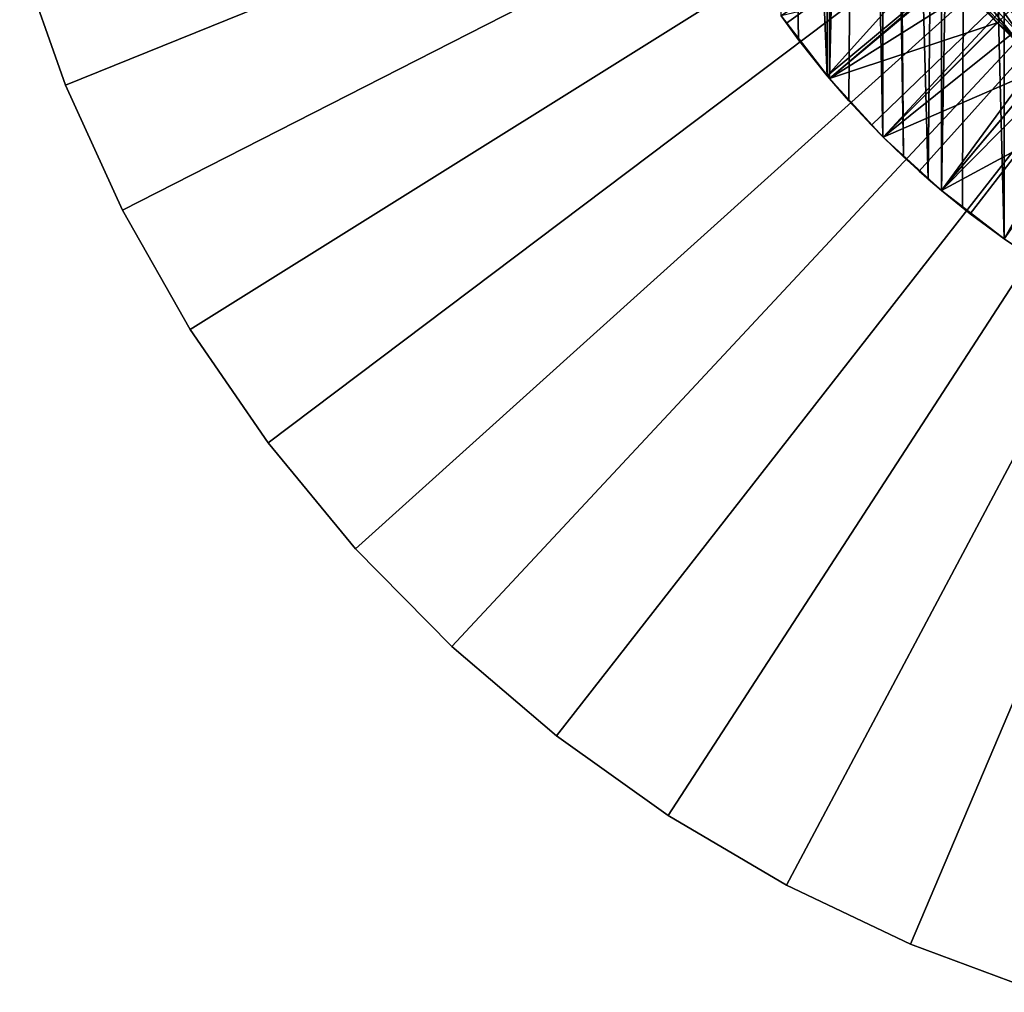
# Model space of a CAD drawing. Extents: x -85 to 80, y -60 to 90.
# Drawn here: x 4 to 28, y -37 to -13 of the extents above; entities that cross this region are included whole.
import ezdxf

# ---------------------------------------------------------------- set-up
doc = ezdxf.new("R2010")
doc.units = 0
doc.header["$MEASUREMENT"] = 0
for name, color, linetype in [('L3', 7, 'Continuous'), ('L7', 7, 'Continuous'), ('L8', 7, 'Continuous')]:
    doc.layers.add(name, color=color, linetype=linetype)

msp = doc.modelspace()

# ---------------------------------------------------------------- linework, layer by layer
at = {"layer": 'L3', "color": 7}
for points in [[(23.764, -14.46272, 62.4), (22.56908, -12.90547, 62.4), (41, 0, 62.4)], [(41, 0, 62.4), (25.0901, -15.9099, 62.4), (23.764, -14.46272, 62.4)], [(41, 0, 62.4), (26.53728, -17.236, 62.4), (25.0901, -15.9099, 62.4)], [(28.09453, -18.43092, 62.4), (26.53728, -17.236, 62.4), (41, 0, 62.4)], [(26.82818, -11.89157, 86.4), (22.56908, -12.90547, 86.4), (23.764, -14.46272, 86.4)], [(26.82818, -11.89157, 86.4), (23.764, -14.46272, 86.4), (27.91852, -13.08148, 86.4)], [(27.26867, -12.3976, 88.2), (26.82818, -11.89157, 86.4), (27.91852, -13.08148, 86.4)], [(28.61696, -13.16505, 92.14864), (27.82951, -11.89123, 93.43323), (27.58509, -12.11191, 92.14864)], [(28.61696, -13.16505, 92.14864), (28.84258, -12.92519, 93.43323), (27.82951, -11.89123, 93.43323)], [(28.45497, -13.33727, 90.84375), (27.58509, -12.11191, 92.14864), (27.4096, -12.27036, 90.84375)], [(28.45497, -13.33727, 90.84375), (28.61696, -13.16505, 92.14864), (27.58509, -12.11191, 92.14864)], [(27.30395, -12.36575, 89.52528), (27.26867, -12.3976, 88.2), (27.91852, -13.08148, 88.2)], [(27.26867, -12.3976, 88.2), (27.91852, -13.08148, 86.4), (27.91852, -13.08148, 88.2)], [(28.35744, -13.44096, 89.52528), (27.4096, -12.27036, 90.84375), (27.30395, -12.36575, 89.52528)], [(27.30395, -12.36575, 89.52528), (27.91852, -13.08148, 88.2), (28.35744, -13.44096, 89.52528)], [(28.35744, -13.44096, 89.52528), (28.45497, -13.33727, 90.84375), (27.4096, -12.27036, 90.84375)], [(23.764, -14.46272, 62.4), (23.764, -14.46272, 86.4), (22.56908, -12.90547, 86.4)], [(23.764, -14.46272, 62.4), (22.56908, -12.90547, 86.4), (22.56908, -12.90547, 62.4)], [(27.91852, -13.08148, 86.4), (23.764, -14.46272, 86.4), (25.0901, -15.9099, 86.4)], [(27.91852, -13.08148, 86.4), (25.0901, -15.9099, 86.4), (29.10843, -14.17182, 86.4)], [(27.91852, -13.08148, 88.2), (27.91852, -13.08148, 86.4), (28.32488, -13.47558, 88.2)], [(28.32488, -13.47558, 88.2), (27.91852, -13.08148, 86.4), (29.10843, -14.17182, 86.4)], [(27.91852, -13.08148, 88.2), (28.32488, -13.47558, 88.2), (28.35744, -13.44096, 89.52528)], [(29.10843, -14.17182, 86.4), (25.0901, -15.9099, 86.4), (26.53728, -17.236, 86.4)], [(29.10843, -14.17182, 86.4), (26.53728, -17.236, 86.4), (30.38884, -15.15431, 86.4)], [(25.0901, -15.9099, 62.4), (25.0901, -15.9099, 86.4), (23.764, -14.46272, 86.4)], [(25.0901, -15.9099, 62.4), (23.764, -14.46272, 86.4), (23.764, -14.46272, 62.4)], [(30.38884, -15.15431, 86.4), (26.53728, -17.236, 86.4), (28.09453, -18.43092, 86.4)], [(26.53728, -17.236, 62.4), (26.53728, -17.236, 86.4), (25.0901, -15.9099, 86.4)], [(26.53728, -17.236, 62.4), (25.0901, -15.9099, 86.4), (25.0901, -15.9099, 62.4)], [(28.09453, -18.43092, 62.4), (28.09453, -18.43092, 86.4), (26.53728, -17.236, 86.4)], [(28.09453, -18.43092, 62.4), (26.53728, -17.236, 86.4), (26.53728, -17.236, 62.4)]]:
    msp.add_3dface(points, dxfattribs=at)
at = {"layer": 'L7', "color": 7}
for points in [[(41, 0, 68), (3.708303, -11.41619, 68), (4.845197, -14.62293, 68)], [(41, 0, 59), (4.845197, -14.62293, 59), (3.708303, -11.41619, 59)], [(4.845197, -14.62293, 68), (6.25725, -17.71839, 68), (41, 0, 68)], [(6.25725, -17.71839, 59), (4.845197, -14.62293, 59), (41, 0, 59)], [(41, 0, 68), (6.25725, -17.71839, 68), (7.933714, -20.67899, 68)], [(41, 0, 59), (7.933714, -20.67899, 59), (6.25725, -17.71839, 59)], [(41, 0, 68), (7.933714, -20.67899, 68), (9.861834, -23.48222, 68)], [(41, 0, 59), (9.861834, -23.48222, 59), (7.933714, -20.67899, 59)], [(9.861834, -23.48222, 68), (12.02693, -26.10673, 68), (41, 0, 68)], [(12.02693, -26.10673, 59), (9.861834, -23.48222, 59), (41, 0, 59)], [(41, 0, 68), (12.02693, -26.10673, 68), (14.41254, -28.53256, 68)], [(41, 0, 59), (14.41254, -28.53256, 59), (12.02693, -26.10673, 59)], [(41, 0, 68), (14.41254, -28.53256, 68), (17.00049, -30.74123, 68)], [(41, 0, 59), (17.00049, -30.74123, 59), (14.41254, -28.53256, 59)], [(17.00049, -30.74123, 68), (19.77109, -32.71595, 68), (41, 0, 68)], [(19.77109, -32.71595, 59), (17.00049, -30.74123, 59), (41, 0, 59)], [(41, 0, 68), (19.77109, -32.71595, 68), (22.70325, -34.44168, 68)], [(41, 0, 59), (22.70325, -34.44168, 59), (19.77109, -32.71595, 59)], [(41, 0, 68), (22.70325, -34.44168, 68), (25.77467, -35.90528, 68)], [(41, 0, 59), (25.77467, -35.90528, 59), (22.70325, -34.44168, 59)], [(25.77467, -35.90528, 68), (28.96196, -37.09563, 68), (41, 0, 68)], [(28.96196, -37.09563, 59), (25.77467, -35.90528, 59), (41, 0, 59)], [(4.845197, -14.62293, 59), (4.845197, -14.62293, 68), (3.708303, -11.41619, 68)], [(4.845197, -14.62293, 59), (3.708303, -11.41619, 68), (3.708303, -11.41619, 59)], [(6.25725, -17.71839, 59), (6.25725, -17.71839, 68), (4.845197, -14.62293, 68)], [(6.25725, -17.71839, 59), (4.845197, -14.62293, 68), (4.845197, -14.62293, 59)], [(7.933714, -20.67899, 59), (7.933714, -20.67899, 68), (6.25725, -17.71839, 68)], [(7.933714, -20.67899, 59), (6.25725, -17.71839, 68), (6.25725, -17.71839, 59)], [(9.861834, -23.48222, 59), (9.861834, -23.48222, 68), (7.933714, -20.67899, 68)], [(9.861834, -23.48222, 59), (7.933714, -20.67899, 68), (7.933714, -20.67899, 59)], [(12.02693, -26.10673, 59), (12.02693, -26.10673, 68), (9.861834, -23.48222, 68)], [(12.02693, -26.10673, 59), (9.861834, -23.48222, 68), (9.861834, -23.48222, 59)], [(14.41254, -28.53256, 59), (14.41254, -28.53256, 68), (12.02693, -26.10673, 68)], [(14.41254, -28.53256, 59), (12.02693, -26.10673, 68), (12.02693, -26.10673, 59)], [(17.00049, -30.74123, 59), (17.00049, -30.74123, 68), (14.41254, -28.53256, 68)], [(17.00049, -30.74123, 59), (14.41254, -28.53256, 68), (14.41254, -28.53256, 59)], [(19.77109, -32.71595, 59), (19.77109, -32.71595, 68), (17.00049, -30.74123, 68)], [(19.77109, -32.71595, 59), (17.00049, -30.74123, 68), (17.00049, -30.74123, 59)], [(22.70325, -34.44168, 59), (22.70325, -34.44168, 68), (19.77109, -32.71595, 68)], [(22.70325, -34.44168, 59), (19.77109, -32.71595, 68), (19.77109, -32.71595, 59)], [(25.77467, -35.90528, 59), (25.77467, -35.90528, 68), (22.70325, -34.44168, 68)], [(25.77467, -35.90528, 59), (22.70325, -34.44168, 68), (22.70325, -34.44168, 59)], [(28.96196, -37.09563, 59), (28.96196, -37.09563, 68), (25.77467, -35.90528, 68)], [(28.96196, -37.09563, 59), (25.77467, -35.90528, 68), (25.77467, -35.90528, 59)]]:
    msp.add_3dface(points, dxfattribs=at)
at = {"layer": 'L8', "color": 7}
for points in [[(28.09453, 18.43092, 85.9), (28.09336, -18.4297, 94.49391), (27.16612, 17.74468, 85.9)], [(28.09453, 18.43092, 85.9), (28.59363, -18.77014, 94.65266), (28.09336, -18.4297, 94.49391)], [(27.16612, 17.74468, 85.9), (26.53587, -17.23478, 93.93671), (26.53728, 17.236, 85.9)], [(27.16612, 17.74468, 85.9), (27.05758, -17.65932, 94.13467), (26.53587, -17.23478, 93.93671)], [(27.16612, 17.74468, 85.9), (28.09336, -18.4297, 94.49391), (27.05758, -17.65932, 94.13467)], [(26.53728, 17.236, 85.9), (26.20548, -16.95205, 93.80487), (25.30864, 16.12548, 85.9)], [(26.53728, 17.236, 85.9), (26.53587, -17.23478, 93.93671), (26.20548, -16.95205, 93.80487)], [(25.30864, 16.12548, 85.9), (25.59703, -16.40112, 93.54797), (25.0901, 15.9099, 85.9)], [(25.30864, 16.12548, 85.9), (26.20548, -16.95205, 93.80487), (25.59703, -16.40112, 93.54797)], [(25.0901, 15.9099, 85.9), (25.08882, -15.90848, 93.31824), (24.47569, 15.2708, 85.9)], [(25.0901, 15.9099, 85.9), (25.59703, -16.40112, 93.54797), (25.08882, -15.90848, 93.31824)], [(24.47569, 15.2708, 85.9), (24.24037, -15.01194, 92.90018), (23.76286, -14.46121, 92.64337)], [(24.47569, 15.2708, 85.9), (23.76286, -14.46121, 92.64337), (23.764, 14.46272, 85.9)], [(25.08882, -15.90848, 93.31824), (24.24037, -15.01194, 92.90018), (24.47569, 15.2708, 85.9)], [(23.764, 14.46272, 85.9), (23.70638, -14.39364, 92.61186), (22.56908, 12.90547, 85.9)], [(23.764, 14.46272, 85.9), (23.76286, -14.46121, 92.64337), (23.70638, -14.39364, 92.61186)], [(22.56908, 12.90547, 85.9), (23, -13.5, 92.19515), (22.56811, -12.90408, 91.91727)], [(22.56908, 12.90547, 85.9), (23.70638, -14.39364, 92.61186), (23, -13.5, 92.19515)], [(22.56908, -12.90547, 115.3935), (22.70098, -13.09183, 115.3935), (28.79836, -8.729521, 115.6749)], [(28.79836, -8.729521, 115.6749), (22.70098, -13.09183, 115.3935), (23.70544, -14.39264, 115.3935)], [(28.79836, -8.729521, 115.6749), (23.70544, -14.39264, 115.3935), (29.46813, -9.596896, 115.6749)], [(29.46813, -9.596896, 115.6749), (23.70544, -14.39264, 115.3935), (23.764, -14.46272, 115.3935)], [(29.46813, -9.596896, 115.6749), (23.764, -14.46272, 115.3935), (30.19942, -10.41307, 115.6749)], [(23.764, -14.46272, 115.3935), (24.80217, -15.61667, 115.3935), (30.19942, -10.41307, 115.6749)], [(30.19942, -10.41307, 115.6749), (24.80217, -15.61667, 115.3935), (25.0901, -15.9099, 115.3935)], [(30.19942, -10.41307, 115.6749), (25.0901, -15.9099, 115.3935), (30.98834, -11.17368, 115.6749)], [(25.0901, -15.9099, 115.3935), (25.98533, -16.75737, 115.3935), (30.98834, -11.17368, 115.6749)], [(30.98834, -11.17368, 115.6749), (25.98533, -16.75737, 115.3935), (26.53728, -17.236, 115.3935)], [(30.98834, -11.17368, 115.6749), (26.53728, -17.236, 115.3935), (31.83067, -11.87468, 115.6749)], [(26.53728, -17.236, 115.3935), (27.24859, -17.80867, 115.3935), (31.83067, -11.87468, 115.6749)], [(31.83067, -11.87468, 115.6749), (27.24859, -17.80867, 115.3935), (28.09453, -18.43092, 115.3935)], [(22.56908, -12.90547, 115.3935), (22.56811, -12.90408, 91.91727), (23, -13.5, 92.19515)], [(22.70098, -13.09183, 115.3935), (22.56908, -12.90547, 115.3935), (23.70638, -14.39364, 92.61186)], [(22.56908, -12.90547, 115.3935), (23, -13.5, 92.19515), (23.70638, -14.39364, 92.61186)], [(23.70638, -14.39364, 92.61186), (23.70544, -14.39264, 115.3935), (22.70098, -13.09183, 115.3935)], [(23.70638, -14.39364, 92.61186), (23.764, -14.46272, 115.3935), (23.70544, -14.39264, 115.3935)], [(23.76286, -14.46121, 92.64337), (23.764, -14.46272, 115.3935), (23.70638, -14.39364, 92.61186)], [(23.764, -14.46272, 115.3935), (23.76286, -14.46121, 92.64337), (24.24037, -15.01194, 92.90018)], [(23.764, -14.46272, 115.3935), (24.24037, -15.01194, 92.90018), (24.80217, -15.61667, 115.3935)], [(24.80217, -15.61667, 115.3935), (24.24037, -15.01194, 92.90018), (25.08882, -15.90848, 93.31824)], [(24.80217, -15.61667, 115.3935), (25.08882, -15.90848, 93.31824), (25.0901, -15.9099, 115.3935)], [(25.0901, -15.9099, 115.3935), (25.08882, -15.90848, 93.31824), (25.59703, -16.40112, 93.54797)], [(25.0901, -15.9099, 115.3935), (26.20548, -16.95205, 93.80487), (25.98533, -16.75737, 115.3935)], [(25.0901, -15.9099, 115.3935), (25.59703, -16.40112, 93.54797), (26.20548, -16.95205, 93.80487)], [(25.98533, -16.75737, 115.3935), (26.20548, -16.95205, 93.80487), (26.53587, -17.23478, 93.93671)], [(25.98533, -16.75737, 115.3935), (26.53587, -17.23478, 93.93671), (26.53728, -17.236, 115.3935)], [(26.53728, -17.236, 115.3935), (26.53587, -17.23478, 93.93671), (27.05758, -17.65932, 94.13467)], [(26.53728, -17.236, 115.3935), (27.05758, -17.65932, 94.13467), (27.24859, -17.80867, 115.3935)], [(27.24859, -17.80867, 115.3935), (27.05758, -17.65932, 94.13467), (28.09336, -18.4297, 94.49391)], [(27.24859, -17.80867, 115.3935), (28.09336, -18.4297, 94.49391), (28.09453, -18.43092, 115.3935)], [(28.09453, -18.43092, 115.3935), (28.09336, -18.4297, 94.49391), (28.59363, -18.77014, 94.65266)]]:
    msp.add_3dface(points, dxfattribs=at)

doc.saveas('drawing.dxf')
